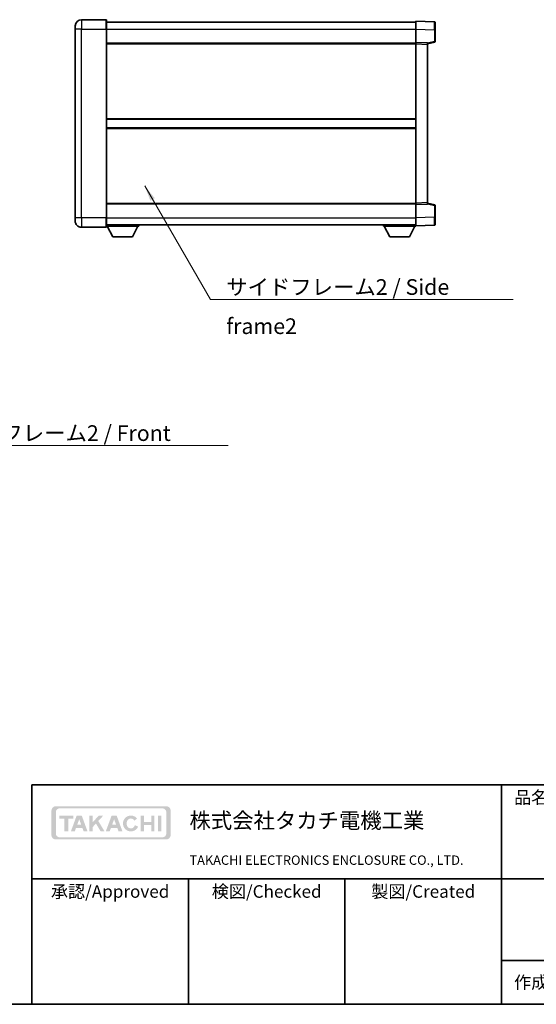
# Model space of a CAD drawing. Units: millimetres. Extents: x -2 to 9061, y 0 to 1124.
# Drawn here: x 2013 to 2343, y 0 to 629 of the extents above; entities that cross this region are included whole.
import ezdxf
from ezdxf.enums import TextEntityAlignment as Align

# ---------------------------------------------------------------- set-up
doc = ezdxf.new("R2010")
doc.units = ezdxf.units.MM
doc.linetypes.add('CHAIN', pattern=[0.35429999999999995, 0.2362, -0.0295, 0.0591, -0.0295])
for name, color, linetype, lineweight in [('Border (ISO)', 7, 'Continuous', 35), ('Hatch (ISO)', 1, 'Continuous', 18), ('Symbol (ISO)', 7, 'Continuous', 18), ('Symbol (ISO) @ 1', 7, 'Continuous', 18), ('Title (ISO)', 7, 'Continuous', 35), ('Visible (ISO)', 7, 'Continuous', 35), ('Visible Narrow (ISO)', 7, 'Continuous', 25)]:
    doc.layers.add(name, color=color, linetype=linetype, lineweight=lineweight)
doc.styles.add('Note Text (TK)', font='MS PGothic.ttf')
doc.styles.add('文字スタイル67', font='arial.ttf')
doc.dimstyles.new('Default - Method 1b (TK)$7', dxfattribs={"dimscale": 3, "dimtxt": 2.5, "dimasz": 2.5, "dimexe": 1, "dimexo": 1.499999999999999, "dimgap": 1, "dimtad": 1, "dimtoh": 1, "dimrnd": 1e-08, "dimdsep": 46, "dimtxsty": 'Note Text (TK)', "dimcen": 0.09, "dimdle": 5, "dimclrd": 100, "dimclre": 100, "dimclrt": 7, "dimadec": 1, "dimazin": 1, "dimtfac": 1, "dimtmove": 0, "dimatfit": 3, "dimfxl": 1, "dimtolj": 1, "dimlwd": -1, "dimlwe": -1, "dimarcsym": 0})

# ---------------------------------------------------------------- blocks, each defined once
blk = doc.blocks.new('図面枠 tk図枠')
at = {"layer": 'Border (ISO)'}
blk.add_line((14.50000000000001, 8.000000000000007), (405.4999999999999, 8.000000000000007), dxfattribs=at)
blk = doc.blocks.new('表題欄 tk表題欄')
at = {"layer": 'Hatch (ISO)'}
h = blk.add_hatch(color=256, dxfattribs=at)
edge = h.paths.add_edge_path(flags=0)
edge.add_arc((95.57537688673352, 236.2990653650367), 0.5958259999999996, 269.9999999999897, 360)
edge.add_line((96.17120288673351, 236.2990653650368), (96.17120288673348, 239.7107813650365))
edge.add_arc((95.5753768867335, 239.7107813650366), 0.5958259999999996, 0, 90.0000000000068)
edge.add_line((95.57537688673342, 240.3066073650366), (79.13710888673356, 240.3066073650366))
edge.add_arc((79.13710888673353, 239.7107813650366), 0.5958259999999996, 89.99999999999744, 180)
edge.add_line((78.54128288673353, 239.7107813650365), (78.54128288673331, 236.2990653650368))
edge.add_arc((79.13710888673332, 236.2990653650365), 0.5958259999999996, 180, 270.0000000000231)
edge.add_line((79.13710888673356, 235.7032393650365), (95.57537688673342, 235.7032393650367))
edge = h.paths.add_edge_path()
edge.add_line((77.83935088673357, 239.9556413650366), (77.83935088673357, 236.0542053650368))
edge.add_arc((78.54128288673346, 236.0542053650367), 0.7019319999998935, 180, 270.0000000000087)
edge.add_line((78.54128288673357, 235.3522733650368), (96.17120288673352, 235.3522733650368))
edge.add_arc((96.17120288673351, 236.0542053650367), 0.7019319999998921, 270, 360)
edge.add_line((96.8731348867334, 236.0542053650368), (96.87313488673352, 239.9556413650366))
edge.add_arc((96.1712028867336, 239.9556413650367), 0.7019319999998921, 0, 90.00000000000873)
edge.add_line((96.17120288673348, 240.6575733650367), (78.54128288673357, 240.6575733650366))
edge.add_arc((78.54128288673357, 239.9556413650366), 0.7019319999999984, 90, 180)
for points in [[(79.07181288673355, 239.1476033650369), (79.07181288673355, 238.6578833650367), (79.92066088673353, 238.6578833650367), (79.92066088673353, 236.6581933650368), (80.50832488673353, 236.6581933650368), (80.50832488673353, 238.6578833650367), (81.35717288673355, 238.6578833650367), (81.35717288673355, 239.1476033650369)], [(85.68407849525303, 236.6581933650368), (84.9434673993943, 237.8918698287545), (84.41792288673358, 237.3246628822781), (84.41792288673358, 236.6581933650368), (83.89555488673355, 236.6581933650368), (83.89555488673355, 239.1476033650369), (84.41792288673358, 239.1476033650369), (84.41792288673358, 238.0993979968839), (85.38913556809511, 239.1476033650369), (86.10696490847272, 239.1476033650369), (85.31925422435492, 238.2974470774499), (86.30334488673353, 236.6581933650368)], [(92.09142939614459, 239.1476033650369), (92.09142939614459, 236.6581933650368), (92.60971639614465, 236.6581933650368), (92.60971639614465, 237.6580383650368), (93.76872039614462, 237.6580383650368), (93.76872039614462, 236.6581933650368), (94.28700739614459, 236.6581933650368), (94.28700739614459, 239.1476033650369), (93.76872039614462, 239.1476033650369), (93.76872039614462, 238.1477583650367), (92.60971639614465, 238.1477583650367), (92.60971639614465, 239.1476033650369)], [(94.84202339614467, 239.1476033650369), (94.84202339614467, 236.6581933650368), (95.36439139614473, 236.6581933650368), (95.36439139614473, 239.1476033650369)]]:
    blk.add_hatch(color=256, dxfattribs=at).paths.add_polyline_path(points)
h = blk.add_hatch(color=256, dxfattribs=at)
h.paths.add_polyline_path([(82.59020695886475, 237.7110913650368), (81.95242681460243, 237.7110913650368), (82.27131688673356, 238.5794973650367)], flags=0)
h.paths.add_polyline_path([(82.77903014574996, 237.1968853650368), (81.76360362771717, 237.1968853650368), (81.56578886050404, 236.6581933650368), (80.94907288673355, 236.6581933650368), (81.86321688673357, 239.1476033650369), (82.67941688673353, 239.1476033650369), (83.59356088673351, 236.6581933650368), (82.97684491296302, 236.6581933650368)])
h = blk.add_hatch(color=256, dxfattribs=at)
h.paths.add_polyline_path([(87.52707281460246, 237.7110913650368), (88.16485295886469, 237.7110913650368), (87.84596288673359, 238.5794973650367)], flags=0)
h.paths.add_polyline_path([(87.14043486050403, 236.6581933650368), (87.3382496277172, 237.1968853650368), (88.35367614574989, 237.1968853650368), (88.551490912963, 236.6581933650368), (89.16820688673343, 236.6581933650368), (88.25406288673352, 239.1476033650369), (87.43786288673356, 239.1476033650369), (86.52371888673358, 236.6581933650368)])
h = blk.add_hatch(color=256, dxfattribs=at)
edge = h.paths.add_edge_path()
edge.add_arc((90.52309888673334, 237.9028983650369), 1.273272000000011, 38.55054079078439, 336.5820184016556)
edge.add_line((91.69149139614446, 237.3968543650369), (91.17255542714857, 237.6216113977801))
edge.add_ellipse((90.52309888673352, 237.9028983650369), major_axis=(0, -0.7998759999999119), ratio=0.8673469387756529, start_angle=128.5505407907963, end_angle=426.582018401653, ccw=False)
edge.add_line((91.09381514418376, 238.3576891122095), (91.51887237036831, 238.6964075050431))
at = {"layer": 'Title (ISO)'}
for p, q in [((74.70882392282105, 244.052739026017), (255.7088239228211, 244.052739026017)), ((74.70882392282105, 209.052739026017), (74.70882392282105, 244.052739026017)), ((149.7088239228211, 244.052739026017), (149.7088239228211, 209.052739026017)), ((230.7088239228211, 244.052739026017), (230.7088239228211, 209.052739026017)), ((255.7088239228211, 244.052739026017), (255.7088239228211, 209.052739026017)), ((243.2088239228211, 239.552739026017), (251.2088239228211, 240.5527390260171)), ((251.2088239228211, 234.552739026017), (251.2088239228211, 240.5527390260171)), ((243.2088239228211, 239.552739026017), (243.2088239228211, 235.552739026017)), ((243.2088239228211, 235.552739026017), (251.2088239228211, 234.552739026017)), ((230.7088239228211, 231.052739026017), (255.7088239228211, 231.052739026017)), ((74.70882392282105, 229.052739026017), (230.7088239228211, 229.052739026017)), ((99.70882392282108, 229.052739026017), (99.70882392282108, 209.052739026017)), ((124.708823922821, 229.052739026017), (124.708823922821, 209.052739026017)), ((230.7088239228211, 220.052739026017), (255.7088239228211, 220.052739026017)), ((149.7088239228211, 216.052739026017), (230.7088239228211, 216.052739026017)), ((255.7088239228211, 209.052739026017), (74.70882392282105, 209.052739026017))]:
    blk.add_line(p, q, dxfattribs=at)
at = {"layer": 'Title (ISO)', "color": 4, "linetype": 'CHAIN', "lineweight": 18, "ltscale": 8.889559745788574}
blk.add_line((238.2088239228211, 241.552739026017), (238.2088239228211, 233.552739026017), dxfattribs=at)
at = {"layer": 'Title (ISO)', "color": 4, "linetype": 'CHAIN', "lineweight": 18, "ltscale": 20.00163269042969}
blk.add_line((252.2088239228211, 237.552739026017), (234.2088239228211, 237.552739026017), dxfattribs=at)
at = {"layer": 'Title (ISO)'}
for radius in [3, 2]:
    blk.add_circle((238.2088239228211, 237.552739026017), radius, dxfattribs=at)
at = {"layer": 'Title (ISO)', "color": 1, "char_height": 2.000000029802322, "line_spacing_factor": 1.5, "style": 'Note Text (TK)'}
for s, insert, attachment_point in [('\\fＭＳ Ｐゴシック|b0|i0;\\H2.0000;品名/Title', (151.708823922821, 242.052739026017), 4), ('\\fＭＳ Ｐゴシック|b0|i0;\\H2.0000;尺度/Scale', (232.7088239228211, 229.052739026017), 4), ('\\fＭＳ Ｐゴシック|b0|i0;\\H2.0000;承認/Approved', (87.20882392282108, 227.052739026017), 5), ('\\fＭＳ Ｐゴシック|b0|i0;\\H2.0000;検図/Checked', (112.208823922821, 227.052739026017), 5), ('\\fＭＳ Ｐゴシック|b0|i0;\\H2.0000;製図/Created', (137.2088239228211, 227.052739026017), 5), ('\\fＭＳ Ｐゴシック|b0|i0;\\H2.0000;作成日/Date', (151.708823922821, 212.552739026017), 4)]:
    blk.add_mtext(s, dxfattribs=dict(at, insert=insert, attachment_point=attachment_point))
at = {"layer": 'Title (ISO)', "color": 7, "line_spacing_factor": 1.5, "style": 'Note Text (TK)'}
for s, insert, char_height, attachment_point in [('株式会社タカチ電機工業', (99.87313488673345, 238.052739026017), 2.5, 4), ('\\fArial|b0|i0;\\H1.4986;TAKACHI ELECTRONICS ENCLOSURE CO., LTD.', (99.87313488673342, 232.052739026017), 1.49859994649887, 4), ('\\fＭＳ Ｐゴシック|b0|i0;\\H2.0000;/', (243.2088239228211, 214.552739026017), 2.000000029802322, 5)]:
    blk.add_mtext(s, dxfattribs=dict(at, insert=insert, char_height=char_height, attachment_point=attachment_point))
at = {"layer": 'Title (ISO)', "color": 7}
for tag, p, height, style in [('<品名>_001', (157.5383693773665, 235.7317162987443), 2.5, 'Note Text (TK)'), ('<Title>_001', (157.4932713957346, 230.5520568828656), 2.000000029802322, '文字スタイル67'), ('<ページ_No.>_001', (237.9488807410029, 213.302739026017), 2.5, 'Note Text (TK)'), ('<総ページ数>_001', (246.7997330137301, 213.302739026017), 2.5, 'Note Text (TK)'), ('作成日_001', (175.617914831912, 211.2814322078352), 2.5, 'Note Text (TK)')]:
    blk.add_attdef(tag, p, '', height=height, dxfattribs=dict(at, style=style))
at = {"layer": 'Title (ISO)', "color": 7, "style": 'Note Text (TK)'}
blk.add_attdef('<尺度>', text='', height=2.5, dxfattribs=at).set_placement((243.2088239228211, 223.5527390260171), align=Align.MIDDLE_CENTER)

msp = doc.modelspace()

# ---------------------------------------------------------------- linework, layer by layer
at = {"layer": 'Visible (ISO)'}
for p, q in [((2068.017052699195, 628.5766375287561), (2052.267052699195, 628.5766375287496)), ((2048.267052699198, 622.5766375287479), (2048.267052699197, 624.576637528748)), ((2048.267052699198, 622.5766375287479), (2048.267052699248, 502.0766375287474)), ((2068.267052699195, 628.3266375287564), (2068.267052699199, 622.5766375287564)), ((2068.267052699196, 627.0766375287851), (2265.767052699196, 627.0766375288665)), ((2068.267052699249, 502.0766375287557), (2068.267052699199, 622.5766375287564)), ((2265.767052699199, 622.579683393743), (2265.767052699196, 627.5766375288385)), ((2277.784502447548, 627.156978936303), (2265.767052699196, 627.5766375288387)), ((2265.767052699203, 614.0766375288385), (2265.767052699199, 622.579683393743)), ((2278.267052699196, 626.6572835227937), (2278.267052699199, 622.1600248012076)), ((2278.267052699202, 614.7456785808441), (2278.267052699199, 622.1600248012074)), ((2068.267052699203, 613.5766375287564), (2265.767052699203, 613.5766375288378)), ((2265.767052699204, 613.0772467018195), (2265.767052699203, 614.0766375288385)), ((2273.267052699203, 613.8147317576537), (2265.767052699203, 614.0766375288385)), ((2265.767052699246, 511.576028355858), (2265.767052699203, 613.0772467018195)), ((2273.267052699203, 613.0766375288417), (2277.891144051273, 614.261321959808)), ((2273.267052699203, 613.8147317576537), (2273.267052699204, 612.8153409306346)), ((2273.267052699246, 511.8379341270491), (2273.267052699203, 612.8153409306345)), ((2068.267052699223, 565.0766375287559), (2265.767052699223, 565.0766375288374)), ((2068.267052699225, 559.5766375287559), (2265.767052699226, 559.5766375288373)), ((2068.267052699246, 511.0766375287554), (2265.767052699246, 511.0766375288368)), ((2265.767052699246, 510.5766375288388), (2265.767052699246, 511.5760283558579)), ((2265.767052699246, 510.5766375288388), (2273.267052699246, 510.8385433000302)), ((2265.76705269925, 502.0735916639344), (2265.767052699246, 510.5766375288388)), ((2273.267052699246, 511.8379341270491), (2273.267052699246, 510.83854330003)), ((2277.891144051316, 510.3919530978796), (2273.267052699245, 511.576637528842)), ((2278.267052699249, 502.4932502564804), (2278.267052699246, 509.9075964768438)), ((2048.267052699249, 500.0766375287475), (2048.267052699248, 502.0766375287474)), ((2068.267052699249, 502.0766375287557), (2068.26705269925, 496.3266375287558)), ((2068.267052699249, 497.5766375287557), (2265.76705269925, 497.576637528838)), ((2068.267052699247, 496.8766375287525), (2088.867052699248, 496.8766375287697)), ((2072.317052699252, 489.9766375287559), (2068.767052699247, 496.876637528753)), ((2084.817052699252, 489.9766375287663), (2088.367052699247, 496.8766375287692)), ((2088.867052699246, 497.5766375287697), (2088.867052699248, 496.8766375287697)), ((2245.167052699247, 497.5766375288306), (2245.167052699247, 496.8766375288305)), ((2245.167052699247, 496.8766375288305), (2265.767052699248, 496.8766375288391)), ((2249.21705269925, 489.9766375288321), (2245.667052699248, 496.8766375288307)), ((2261.71705269925, 489.9766375288374), (2265.267052699247, 496.8766375288389)), ((2265.76705269925, 497.076637528839), (2265.76705269925, 502.0735916639344)), ((2265.76705269925, 497.0766375288392), (2277.784502447601, 497.4962961213849)), ((2265.767052699247, 497.0766375288389), (2265.767052699247, 496.8766375288391)), ((2278.267052699249, 502.4932502564804), (2278.26705269925, 497.9959915348948)), ((2052.26705269925, 496.0766375287492), (2068.01705269925, 496.0766375287557)), ((2072.317052699252, 489.9766375287559), (2084.817052699252, 489.9766375287663)), ((2249.21705269925, 489.9766375288321), (2261.71705269925, 489.9766375288374))]:
    msp.add_line(p, q, dxfattribs=at)
for centre, radius, start, end in [((2052.267052699197, 624.5766375287495), 4.00000000000002, 90.00000000002605, 180), ((2068.017052699195, 628.3266375287562), 0.2500000000000051, 0, 90.00000000002605), ((2277.767052699196, 626.6572835227933), 0.4999999999999966, 0, 88.00000000000938), ((2277.767052699203, 614.7456785808438), 0.4999999999999877, 284.3700000000222, 0), ((2277.767052699246, 509.9075964768436), 0.5000000000000183, 0, 75.63000000003134), ((2052.267052699249, 500.076637528749), 4.000000000000039, 180, 270.000000000026), ((2277.76705269925, 497.9959915348946), 0.5000000000000032, 272.0000000000037, 0), ((2068.01705269925, 496.3266375287556), 0.2500000000000035, 270.000000000026, 0)]:
    msp.add_arc(centre, radius, start, end, dxfattribs=at)
at = {"layer": 'Visible Narrow (ISO)'}
for p, q in [((2052.267052699195, 628.5766375287498), (2052.267052699199, 622.5766375287498)), ((2068.017052699199, 622.5766375287562), (2068.017052699195, 628.5766375287564)), ((2052.267052699199, 622.5766375287498), (2048.267052699198, 622.5766375287479)), ((2052.267052699199, 622.5766375287498), (2068.017052699199, 622.5766375287562)), ((2052.267052699249, 502.076637528749), (2052.267052699199, 622.5766375287498)), ((2068.017052699199, 622.5766375287562), (2068.267052699199, 622.5766375287564)), ((2068.017052699199, 622.5766375287562), (2068.01705269925, 502.0766375287556)), ((2068.267052699199, 622.5766375287859), (2265.767052699199, 622.5766375288675)), ((2265.767052699199, 622.579683393743), (2277.784502447551, 622.1600248012073)), ((2277.784502447551, 622.1600248012073), (2278.267052699199, 622.1600248012074)), ((2277.784502447551, 622.1600248012073), (2277.784502447554, 614.7456785808438)), ((2068.267052699203, 613.0766375287562), (2265.767052699203, 613.0766375288378)), ((2265.767052699203, 613.0772467018195), (2273.267052699203, 612.8153409306345)), ((2277.784502447554, 614.7456785808438), (2273.267052699203, 613.5883155494782)), ((2278.267052699202, 614.7456785808441), (2277.784502447554, 614.7456785808438)), ((2068.267052699223, 565.5766375287559), (2265.767052699223, 565.5766375288374)), ((2068.267052699226, 559.0766375287556), (2265.767052699226, 559.0766375288372)), ((2068.267052699245, 511.5766375287553), (2265.767052699246, 511.5766375288369)), ((2273.267052699246, 511.8379341270491), (2265.767052699246, 511.5760283558579)), ((2273.267052699246, 511.0649595082056), (2277.784502447597, 509.9075964768436)), ((2277.784502447597, 509.9075964768436), (2278.267052699246, 509.9075964768438)), ((2277.784502447597, 509.9075964768436), (2277.7845024476, 502.4932502564803)), ((2052.267052699249, 502.0766375287491), (2048.267052699248, 502.0766375287474)), ((2068.01705269925, 502.0766375287556), (2052.267052699249, 502.0766375287491)), ((2052.267052699249, 502.0766375287491), (2052.26705269925, 496.0766375287492)), ((2068.01705269925, 502.0766375287556), (2068.267052699249, 502.0766375287557)), ((2068.01705269925, 496.0766375287557), (2068.01705269925, 502.0766375287556)), ((2068.267052699249, 502.0766375287554), (2265.76705269925, 502.0766375288377)), ((2277.7845024476, 502.4932502564803), (2265.76705269925, 502.0735916639344)), ((2277.7845024476, 502.4932502564803), (2278.267052699249, 502.4932502564804))]:
    msp.add_line(p, q, dxfattribs=at)
for centre, major_axis, ratio, start_param, end_param in [((2277.767052699198, 622.1545405734486), (-0.0174478396315688, -5.00243839950821), 0.003484384487625, 1.571904795243774, 3.14148315536684), ((2277.767052699203, 614.7456785808438), (0.1240913520706675, -0.4843566210358608), 0.0338088728047694, 0, 1.562134767028285), ((2277.767052699246, 509.9075964768436), (0.1240913520702612, 0.4843566210359608), 0.0338088728047907, 4.721050540136605, 6.283185307147718), ((2277.767052699248, 502.4987344842392), (0.0174478396357378, -5.002438399508196), 0.003484384487625, 0.0001095109782305, 1.569687862602362)]:
    msp.add_ellipse(centre, major_axis=major_axis, ratio=ratio, start_param=start_param, end_param=end_param, dxfattribs=at)

# ---------------------------------------------------------------- block references
at = {"xscale": 4, "yscale": 4, "zscale": 4}
msp.add_blockref('図面枠 tk図枠', (1122.575183986877, -31.79452096934975), dxfattribs=at)
ref = msp.add_blockref('表題欄 tk表題欄', (1721.739888295592, -836.0054770734178), dxfattribs=dict(xscale=4, yscale=4, zscale=4))
ref.add_attrib('<品名>_001', 'メタルシステムケース', (2351.893365805059, 106.9213881215594), dxfattribs={"layer": 'Title (ISO)', "color": 7, "height": 10, "style": 'Note Text (TK)'})
ref.add_attrib('<尺度>_001', '1:4', (2683.902396252783, 53.18501518344712), dxfattribs={"layer": 'Title (ISO)', "color": 7, "height": 10, "style": 'Note Text (TK)'})
ref.add_attrib('作成日_001', '2020/03/02', (2425.779821375189, 9.038434974844753), dxfattribs={"layer": 'Title (ISO)', "color": 7, "height": 10, "style": 'Note Text (TK)'})
ref.add_attrib('<Title>_001', 'DESKTOP ENCLOSURE', (2351.712973878531, 86.20275045804453), dxfattribs={"layer": 'Title (ISO)', "color": 7, "height": 8.00000011920929, "style": '文字スタイル67'})
ref.add_attrib('<ページ_No.>_001', '2', (2672.854174437081, 17.18501518344703), dxfattribs={"layer": 'Title (ISO)', "color": 7, "height": 10, "style": 'Note Text (TK)'})
ref.add_attrib('<総ページ数>_001', '8', (2708.71433814786, 17.27028121346068), dxfattribs={"layer": 'Title (ISO)', "color": 7, "height": 10, "style": 'Note Text (TK)'})

# ---------------------------------------------------------------- texts
at = {"layer": 'Symbol (ISO)', "color": 7, "char_height": 10, "attachment_point": 1, "line_spacing_factor": 1.5, "style": 'Note Text (TK)'}
for s, insert, width in [('{\\fＭＳ Ｐゴシック|b0|i0;サイドフレーム2 / Side frame2}', (2144.714747370982, 462.9764146698735), 190.2923965454101), ('{\\fＭＳ Ｐゴシック|b0|i0;フロントフレーム2 / Front frame2}', (1946.596114280288, 369.7412607610161), 206.7251396179199)]:
    msp.add_mtext(s, dxfattribs=dict(at, insert=insert, width=width))

# ---------------------------------------------------------------- leaders
at = {"layer": 'Symbol (ISO) @ 1', "color": 100, "annotation_type": 0, "has_hookline": 1, "hookline_direction": 0}
for points, text_width in [([(2092.65261104868, 522.4968385216227), (2134.714747370982, 450.0152236880266), (2144.714747370982, 450.0152236880266)], 183.2954545454546), ([(1917.622800849691, 323.5451845779757), (1936.596114280288, 356.7551500389908), (1946.596114280288, 356.7551500389908)], 199.375)]:
    msp.add_leader(points, dimstyle='Default - Method 1b (TK)$7', override={"dimscale": 1, "dimtxt": 10, "dimasz": 10, "dimgap": 0, "dimtad": 1}, dxfattribs=dict(at, text_width=text_width))

doc.saveas('drawing.dxf')
